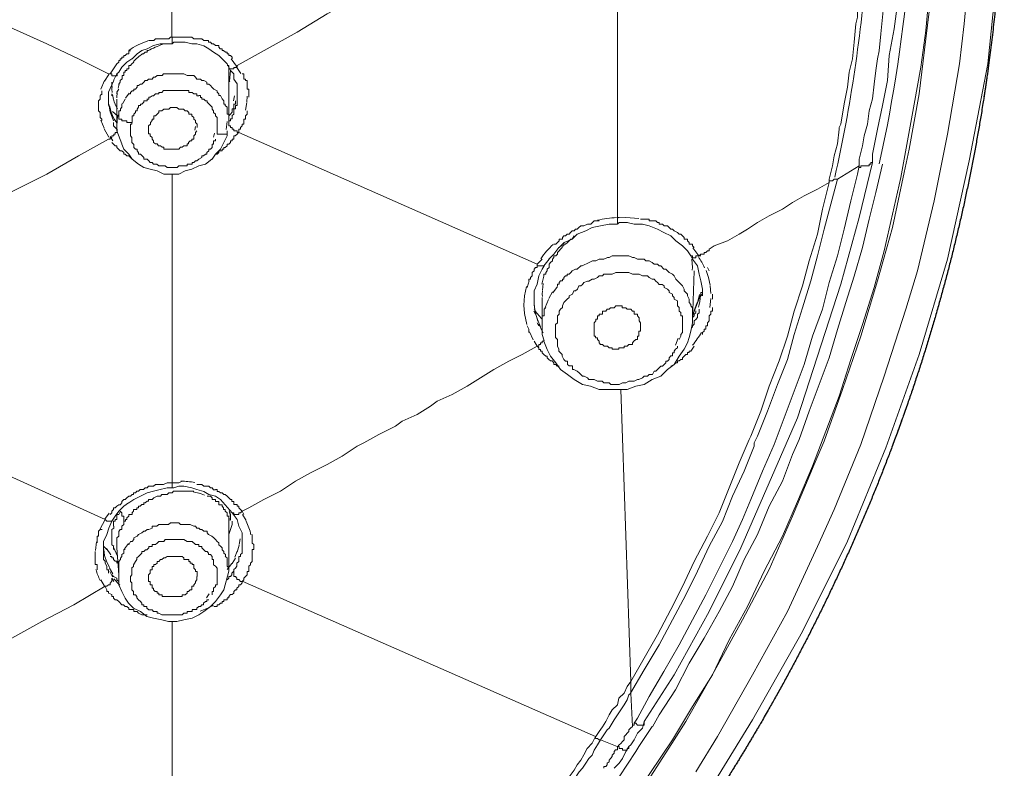
# Model space of a CAD drawing. Units: millimetres. Extents: x 178 to 288, y 723 to 971.
# Drawn here: x 263 to 288, y 888 to 907 of the extents above; entities that cross this region are included whole.
import ezdxf

# ---------------------------------------------------------------- set-up
doc = ezdxf.new("R2010")
doc.units = ezdxf.units.MM
doc.header["$MEASUREMENT"] = 0
doc.layers.add('Lines', color=7, linetype='Continuous', true_color=0x000000)
doc.layers.add('Make2D$可见线$普通线', color=7, linetype='Continuous', true_color=0x000000)

msp = doc.modelspace()

# ---------------------------------------------------------------- linework, layer by layer
at = {"layer": 'Lines', "color": 18, "lineweight": 9, "true_color": 0x000000}
for p, q in [((278.161, 909.328), (278.161, 902.257)), ((266.856, 906.829), (266.898, 906.829)), ((266.856, 906.829), (266.856, 906.659)), ((266.856, 906.659), (266.898, 906.703)), ((266.898, 906.702), (267.027, 906.702)), ((266.137, 906.406), (266.092, 906.406)), ((266.178, 906.447), (266.136, 906.405)), ((266.222, 906.447), (266.177, 906.447)), ((266.263, 906.489), (266.221, 906.489)), ((266.222, 906.489), (266.222, 906.446)), ((268.497, 906.096), (268.356, 906.279)), ((265.453, 906.155), (265.285, 905.903)), ((265.503, 905.94), (265.585, 906.067)), ((268.296, 906.109), (268.252, 906.109)), ((268.296, 906.066), (268.296, 906.11)), ((268.296, 906.024), (268.296, 906.067)), ((268.606, 905.913), (268.485, 906.087)), ((265.25, 905.885), (265.145, 905.713)), ((265.374, 905.728), (265.459, 905.898)), ((265.459, 905.898), (265.504, 905.94)), ((268.296, 906.024), (268.296, 905.855)), ((268.296, 905.813), (268.296, 905.855)), ((268.296, 905.813), (268.296, 904.668)), ((265.141, 905.732), (265.05, 905.509)), ((265.248, 905.432), (265.375, 905.728)), ((265.331, 905.687), (265.331, 905.642)), ((265.331, 905.643), (265.331, 905.598)), ((265.331, 905.602), (265.331, 905.555)), ((265.512, 905.641), (265.485, 905.541)), ((265.544, 905.687), (265.502, 905.642)), ((265.503, 905.643), (265.503, 905.598)), ((265.544, 905.728), (265.544, 905.688)), ((268.296, 905.643), (268.296, 905.728)), ((268.327, 905.713), (268.318, 905.697)), ((265.034, 905.347), (265.079, 905.391)), ((265.078, 905.39), (265.078, 905.473)), ((265.248, 905.135), (265.248, 905.432)), ((265.331, 905.39), (265.331, 905.346)), ((265.342, 905.375), (265.368, 905.25)), ((265.459, 905.432), (265.504, 905.514)), ((265.459, 905.39), (265.459, 905.431)), ((265.771, 905.41), (265.673, 905.283)), ((268.414, 905.218), (268.443, 905.343)), ((268.506, 905.514), (268.506, 905.389)), ((268.506, 905.347), (268.506, 905.431)), ((268.506, 905.39), (268.506, 905.346)), ((265.248, 905.218), (265.248, 905.178)), ((265.248, 905.177), (265.248, 905.134)), ((265.248, 905.094), (265.248, 905.139)), ((265.248, 905.135), (265.248, 905.095)), ((265.252, 905.129), (265.286, 904.926)), ((265.265, 905.09), (265.299, 904.967)), ((265.459, 905.262), (265.459, 904.583)), ((265.668, 905.262), (265.595, 905.137)), ((268.423, 905.094), (268.423, 905.139)), ((268.423, 905.135), (268.465, 905.135)), ((268.423, 905.05), (268.423, 905.095)), ((268.423, 905.009), (268.423, 905.051)), ((268.464, 905.177), (268.464, 905.217)), ((268.464, 905.135), (268.464, 905.178)), ((268.722, 904.978), (268.755, 905.175)), ((265.285, 904.933), (265.367, 904.705)), ((265.331, 904.88), (265.288, 904.965)), ((265.298, 904.968), (265.343, 904.84)), ((265.348, 904.948), (265.477, 904.827)), ((268.296, 904.839), (268.339, 904.879)), ((268.338, 904.88), (268.38, 904.925)), ((268.379, 904.965), (268.379, 905.01)), ((268.379, 905.009), (268.424, 905.009)), ((268.379, 904.922), (268.379, 904.966)), ((268.423, 904.88), (268.423, 904.965)), ((265.049, 904.728), (265.13, 904.518)), ((265.374, 904.584), (265.374, 904.669)), ((265.459, 904.499), (265.374, 904.584)), ((265.459, 904.584), (265.459, 904.457)), ((265.756, 904.669), (265.841, 904.669)), ((267.438, 904.471), (267.449, 904.562)), ((268.229, 904.486), (268.254, 904.689)), ((268.593, 904.543), (268.635, 904.583)), ((268.593, 904.499), (268.593, 904.546)), ((265.13, 904.506), (265.253, 904.291)), ((265.285, 904.307), (265.356, 904.202)), ((265.459, 904.458), (265.459, 904.5)), ((265.459, 904.458), (265.586, 904.121)), ((267.909, 904.296), (267.935, 904.397)), ((268.042, 904.373), (267.999, 904.373)), ((268, 904.373), (268, 904.457)), ((268.506, 904.373), (268.55, 904.417)), ((268.549, 904.458), (268.549, 904.5)), ((268.549, 904.499), (268.594, 904.499)), ((268.549, 904.416), (268.549, 904.459)), ((268.549, 904.416), (276.127, 901.071)), ((265.586, 904.12), (265.63, 903.99)), ((284.3, 903.738), (284.385, 904.075)), ((284.64, 903.653), (284.64, 903.865)), ((267.704, 903.61), (267.871, 903.739)), ((283.751, 903.231), (284.3, 903.568)), ((284.3, 903.738), (284.3, 903.569)), ((284.3, 902.257), (284.639, 903.654)), ((266.856, 895.523), (266.856, 903.358)), ((278.203, 902.257), (278.16, 902.257)), ((278.161, 902.213), (278.161, 902.258)), ((278.161, 902.087), (278.161, 902.214)), ((278.161, 902.087), (278.204, 902.129)), ((278.203, 902.128), (278.415, 902.128)), ((277.061, 901.79), (277.016, 901.706)), ((276.806, 901.535), (276.764, 901.535)), ((276.764, 901.535), (276.764, 901.493)), ((276.847, 901.579), (276.805, 901.579)), ((276.806, 901.579), (276.806, 901.534)), ((276.891, 901.62), (276.846, 901.58)), ((276.935, 901.664), (276.89, 901.617)), ((276.976, 901.705), (276.934, 901.663)), ((277.017, 901.705), (276.975, 901.705)), ((276.764, 901.494), (276.72, 901.449)), ((280.025, 901.283), (280.069, 901.198)), ((280.225, 901.285), (280.073, 901.486)), ((280.277, 901.283), (280.235, 901.283)), ((276.128, 901.071), (276.255, 901.198)), ((276.298, 901.028), (276.426, 901.197)), ((276.298, 901.028), (276.129, 901.028)), ((276.255, 900.943), (276.299, 901.028)), ((280.11, 900.901), (280.067, 899.632)), ((280.236, 900.816), (280.278, 900.647)), ((280.474, 900.738), (280.418, 900.91)), ((280.489, 900.901), (280.446, 900.986)), ((275.873, 900.479), (275.918, 900.646)), ((276.046, 900.394), (276.128, 900.561)), ((276.298, 900.768), (276.245, 900.568)), ((276.281, 900.583), (276.259, 900.409)), ((280.277, 900.646), (280.322, 900.434)), ((280.513, 900.539), (280.472, 900.738)), ((275.854, 900.502), (275.807, 900.273)), ((276.046, 900.182), (276.046, 900.394)), ((276.514, 900.367), (276.422, 900.198)), ((276.638, 900.502), (276.524, 900.342)), ((280.277, 900.309), (280.068, 899.76)), ((280.192, 900.099), (280.246, 900.3)), ((280.277, 900.265), (280.322, 900.31)), ((280.321, 900.394), (280.321, 900.436)), ((280.321, 900.435), (280.321, 900.308)), ((280.321, 900.35), (280.321, 900.397)), ((280.321, 900.309), (280.321, 900.351)), ((280.321, 900.265), (280.321, 900.31)), ((280.532, 900.324), (280.517, 900.525)), ((280.574, 900.182), (280.574, 900.309)), ((276.046, 900.054), (276.046, 900.183)), ((276.046, 900.054), (276.046, 900.098)), ((276.046, 900.073), (276.066, 899.899)), ((276.255, 899.463), (276.255, 900.224)), ((276.409, 900.174), (276.329, 899.977)), ((280.112, 899.901), (280.187, 900.102)), ((280.508, 899.977), (280.531, 900.203)), ((275.801, 899.818), (275.862, 899.546)), ((276.087, 899.801), (276.044, 899.883)), ((276.083, 899.827), (276.141, 899.628)), ((280.11, 899.801), (280.152, 899.841)), ((280.11, 899.759), (280.11, 899.802)), ((280.151, 899.842), (280.151, 899.885)), ((280.236, 899.884), (280.236, 899.928)), ((276.17, 899.505), (276.127, 899.587)), ((276.131, 899.67), (276.211, 899.485)), ((276.17, 899.548), (276.281, 899.332)), ((280.025, 899.376), (280.069, 899.588)), ((280.068, 899.716), (280.11, 899.761)), ((280.068, 899.631), (280.068, 899.76)), ((280.068, 899.672), (280.068, 899.715)), ((280.068, 899.587), (280.068, 899.634)), ((275.917, 899.42), (275.872, 899.504)), ((275.917, 899.42), (275.917, 899.335)), ((275.928, 899.354), (276.024, 899.151)), ((276.213, 899.463), (276.256, 899.376)), ((279.772, 899.25), (279.772, 899.292)), ((279.981, 899.208), (280.026, 899.376)), ((276.046, 899.123), (276.128, 898.994)), ((279.637, 899.021), (279.708, 899.197)), ((279.728, 899.164), (279.773, 899.249)), ((280.025, 898.868), (280.109, 898.995)), ((279.6, 898.53), (279.517, 898.486)), ((265.163, 894.593), (257.244, 898.192)), ((278.499, 890.485), (278.247, 897.896)), ((267.026, 895.523), (267.111, 895.568)), ((266.856, 895.482), (266.856, 895.524)), ((266.856, 895.523), (266.898, 895.523)), ((266.856, 895.397), (266.856, 895.482)), ((266.856, 895.397), (266.898, 895.397)), ((266.898, 895.523), (267.027, 895.523)), ((266.898, 895.397), (267.027, 895.444)), ((267.111, 895.312), (267.408, 895.312)), ((267.569, 895.257), (267.392, 895.295)), ((266.222, 895.057), (266.177, 895.017)), ((266.263, 895.057), (266.221, 895.057)), ((267.684, 895.216), (267.557, 895.261)), ((268.083, 895.1), (268.38, 894.763)), ((265.416, 894.676), (265.503, 894.805)), ((265.503, 894.719), (265.545, 894.804)), ((265.586, 894.763), (265.543, 894.805)), ((265.882, 894.804), (265.84, 894.759)), ((265.926, 894.848), (265.881, 894.848)), ((265.882, 894.848), (265.882, 894.803)), ((265.967, 894.848), (265.925, 894.848)), ((266.008, 894.889), (265.966, 894.889)), ((265.967, 894.889), (265.967, 894.849)), ((266.052, 894.931), (266.007, 894.931)), ((266.008, 894.931), (266.008, 894.888)), ((266.093, 894.972), (266.051, 894.932)), ((266.137, 894.972), (266.092, 894.972)), ((266.178, 895.016), (266.136, 895.016)), ((266.137, 895.016), (266.137, 894.971)), ((268.253, 894.763), (268.208, 894.805)), ((268.329, 894.721), (268.311, 894.819)), ((268.634, 894.804), (268.549, 894.889)), ((268.678, 894.719), (268.633, 894.804)), ((265.154, 894.575), (265.029, 894.361)), ((265.259, 894.758), (265.145, 894.598)), ((265.331, 894.549), (265.415, 894.676)), ((265.629, 894.466), (265.629, 894.549)), ((268.296, 894.549), (268.296, 894.38)), ((268.379, 894.763), (268.506, 894.593)), ((268.379, 894.466), (268.379, 894.549)), ((268.737, 894.569), (268.647, 894.723)), ((265.586, 894.423), (265.63, 894.467)), ((268.296, 893.281), (268.296, 894.379)), ((268.338, 894.338), (268.296, 894.211)), ((268.338, 894.338), (268.38, 894.467)), ((264.936, 894.03), (264.91, 893.807)), ((264.952, 894), (264.952, 894.04)), ((265.119, 893.787), (265.119, 894.041)), ((265.331, 894.083), (265.331, 894.212)), ((265.331, 894.083), (265.331, 894.04)), ((265.331, 893.956), (265.331, 894.041)), ((268.562, 893.959), (268.589, 894.108)), ((268.634, 894.253), (268.634, 894.083)), ((268.634, 894.083), (268.634, 893.956)), ((268.889, 894.126), (268.889, 894.211)), ((265.119, 893.787), (265.119, 893.744)), ((265.204, 893.83), (265.12, 893.915)), ((265.124, 893.835), (265.146, 893.685)), ((265.189, 893.858), (265.307, 893.698)), ((265.331, 893.956), (265.375, 893.916)), ((265.374, 893.915), (265.374, 893.83)), ((265.379, 893.88), (265.468, 893.686)), ((265.503, 893.194), (265.458, 893.874)), ((265.751, 893.983), (265.653, 893.855)), ((268.447, 893.636), (268.509, 893.79)), ((268.512, 893.767), (268.559, 893.943)), ((265.119, 893.745), (265.119, 893.7)), ((265.119, 893.704), (265.119, 893.659)), ((265.119, 893.66), (265.119, 893.577)), ((265.119, 893.577), (265.164, 893.53)), ((265.145, 893.684), (265.199, 893.51)), ((265.163, 893.534), (265.163, 893.487)), ((268.379, 893.475), (268.464, 893.618)), ((265.163, 893.49), (265.205, 893.408)), ((265.2, 893.525), (265.267, 893.376)), ((265.204, 893.407), (265.204, 893.36)), ((265.204, 893.364), (265.204, 893.324)), ((265.204, 893.322), (265.249, 893.322)), ((265.248, 893.322), (265.248, 893.28)), ((265.248, 893.237), (265.248, 893.284)), ((265.265, 893.364), (265.35, 893.221)), ((268, 893.364), (268, 893.027)), ((268.168, 892.812), (268.297, 893.281)), ((268.257, 893.324), (268.375, 893.478)), ((265.045, 893.065), (265.139, 892.907)), ((265.274, 893.274), (265.345, 893.145)), ((265.374, 893.152), (265.33, 893.193)), ((265.331, 893.109), (265.375, 893.026)), ((265.459, 893.109), (265.374, 893.153)), ((265.383, 893.087), (265.528, 892.931)), ((265.459, 893.067), (265.459, 893.11)), ((265.459, 893.067), (265.504, 893.025)), ((267.957, 892.941), (268.001, 892.941)), ((268, 892.985), (268, 893.025)), ((268, 892.941), (268, 892.986)), ((268.083, 892.688), (268.168, 892.813)), ((277.61, 889.088), (268.635, 893.027)), ((267.73, 892.61), (267.799, 892.71)), ((267.872, 892.688), (267.872, 892.771)), ((267.957, 892.516), (268.084, 892.688)), ((266.856, 892.011), (266.856, 884.725)), ((278.499, 890.485), (278.499, 890.188)), ((278.499, 890.189), (278.544, 889.341)), ((278.584, 889.426), (278.669, 889.556)), ((278.71, 888.833), (279.047, 889.342)), ((278.796, 889.3), (278.84, 889.467)), ((277.736, 889.003), (278.16, 888.834)), ((278.373, 888.707), (278.455, 888.834)), ((278.456, 888.833), (278.5, 888.878)), ((278.628, 888.707), (278.71, 888.834)), ((279.558, 889.003), (278.71, 887.734)), ((278.752, 887.691), (279.6, 889.003)), ((278.203, 888.071), (278.627, 888.706))]:
    msp.add_line(p, q, dxfattribs=at)
for points in [[(266.898, 914.959), (266.898, 911.697), (266.855, 910.896), (266.855, 906.828)], [(276.128, 910.47), (275.365, 910.048), (274.604, 909.582), (273.843, 909.158), (273.08, 908.691), (272.319, 908.27), (271.554, 907.846), (270.793, 907.422), (270.032, 906.955), (269.271, 906.531), (268.506, 906.11)], [(265.248, 905.898), (264.485, 906.28), (263.681, 906.659), (262.833, 907.041), (262.073, 907.422), (261.267, 907.759), (260.419, 908.143), (259.658, 908.522), (258.853, 908.904), (258.049, 909.285), (257.244, 909.667)], [(280.152, 888.197), (280.703, 889.088), (281.591, 890.654), (282.479, 892.263), (283.242, 893.914), (283.664, 894.847), (284.345, 896.498), (284.936, 898.234), (285.485, 899.928), (285.782, 900.901), (286.206, 902.679), (286.545, 904.373), (286.842, 906.151), (286.967, 907.169), (287.136, 908.945)], [(262.665, 871.134), (264.992, 872.575), (267.279, 874.097), (269.439, 875.708), (271.512, 877.444), (273.505, 879.22), (275.366, 881.128), (277.102, 883.117), (278.711, 885.192), (280.237, 887.309), (281.591, 889.512), (282.861, 891.757), (284.004, 894.042), (284.979, 896.411), (285.822, 898.783), (286.545, 901.198), (287.094, 903.695), (287.561, 906.152), (287.815, 908.648)], [(284.385, 908.735), (284.385, 908.648), (284.343, 908.396), (284.3, 908.184), (284.3, 908.055), (284.258, 907.673), (284.258, 907.336), (284.215, 907.169), (284.173, 906.702), (284.133, 906.278), (284.048, 905.939), (284.003, 905.558), (283.919, 905.136), (283.836, 904.625), (283.791, 904.542), (283.791, 904.5), (283.751, 904.121), (283.664, 903.824), (283.622, 903.57), (283.539, 903.23), (283.539, 903.146)], [(285.021, 908.565), (284.977, 908.144), (284.936, 907.76), (284.892, 907.336), (284.852, 906.914), (284.807, 906.488), (284.767, 906.28), (284.724, 905.984), (284.682, 905.642), (284.64, 905.263), (284.555, 904.966), (284.51, 904.625), (284.428, 904.33), (284.385, 904.076)], [(284.64, 903.865), (284.767, 904.499), (284.892, 905.095), (285.021, 905.728), (285.062, 906.362), (285.189, 907.04), (285.274, 907.674), (285.318, 908.352)], [(279.6, 889.003), (279.896, 889.467), (280.617, 890.739), (281.336, 892.051), (282.014, 893.323), (282.608, 894.676), (283.159, 895.99), (283.411, 896.581), (283.877, 897.895), (284.344, 899.25), (284.765, 900.647), (285.147, 902.001), (285.444, 903.398), (285.571, 903.992), (285.823, 905.391), (285.993, 906.785), (286.162, 908.185)], [(286.077, 907.929), (285.993, 906.999), (285.868, 906.066), (285.698, 905.135), (285.526, 904.203), (285.359, 903.272), (285.147, 902.339), (284.937, 901.409), (284.68, 900.478), (284.386, 899.546), (284.089, 898.658), (283.792, 897.727), (283.455, 896.834), (283.114, 895.946), (282.732, 895.056), (282.351, 894.17), (281.884, 893.282), (281.463, 892.389), (280.999, 891.544), (280.575, 890.653), (280.068, 889.85), (279.557, 889.004)], [(266.263, 906.744), (266.391, 906.744), (266.433, 906.786), (266.772, 906.786), (266.815, 906.828), (266.857, 906.828)], [(267.49, 906.785), (267.408, 906.785), (267.363, 906.827), (266.897, 906.827)], [(267.913, 906.659), (267.871, 906.659), (267.831, 906.703), (267.786, 906.703), (267.786, 906.743), (267.661, 906.743), (267.616, 906.786), (267.491, 906.786)], [(265.841, 906.279), (265.968, 906.407), (266.093, 906.489), (266.222, 906.532), (266.389, 906.616)], [(266.39, 906.617), (266.559, 906.66), (266.856, 906.66)], [(267.026, 906.702), (267.193, 906.702), (267.363, 906.658), (267.49, 906.658)], [(267.49, 906.659), (267.66, 906.614), (267.787, 906.531), (267.912, 906.447), (268.041, 906.362)], [(268.379, 906.279), (268.379, 906.322), (268.337, 906.362), (268.297, 906.362), (268.297, 906.407), (268.252, 906.407), (268.252, 906.447), (268.21, 906.447), (268.167, 906.489), (268.127, 906.489), (268.127, 906.532), (268.082, 906.532), (268.042, 906.576), (268.042, 906.616), (267.957, 906.616), (267.913, 906.659)], [(265.459, 906.151), (265.504, 906.195), (265.504, 906.236), (265.544, 906.236), (265.544, 906.28), (265.586, 906.28), (265.586, 906.32), (265.629, 906.32), (265.629, 906.363), (265.671, 906.363), (265.711, 906.405), (265.756, 906.405), (265.756, 906.488), (265.798, 906.488)], [(265.586, 906.066), (265.713, 906.195), (265.84, 906.28)], [(268.042, 906.362), (268.254, 906.15), (268.296, 906.065)], [(265.671, 905.94), (265.671, 905.984), (265.713, 905.984), (265.713, 906.024), (265.756, 906.024), (265.756, 906.109), (265.8, 906.109), (265.84, 906.152), (265.883, 906.194)], [(268.506, 906.109), (268.506, 906.065), (268.423, 906.065), (268.423, 906.025), (268.296, 906.025), (268.296, 906.065)], [(268.296, 906.066), (268.339, 905.983), (268.424, 905.898)], [(265.248, 905.898), (265.33, 905.898), (265.33, 905.851), (265.46, 905.851), (265.46, 905.898)], [(265.544, 905.728), (265.587, 905.77), (265.587, 905.855), (265.629, 905.855), (265.629, 905.94), (265.671, 905.94)], [(266.008, 905.602), (266.053, 905.642), (266.093, 905.642), (266.138, 905.686), (266.178, 905.729), (266.223, 905.729), (266.263, 905.769), (266.348, 905.769), (266.39, 905.814), (266.432, 905.814), (266.475, 905.854), (266.602, 905.854), (266.644, 905.898), (267.153, 905.898), (267.238, 905.854), (267.407, 905.854), (267.45, 905.814), (267.49, 905.769), (267.575, 905.769), (267.617, 905.729), (267.66, 905.729), (267.744, 905.686), (267.744, 905.642), (267.787, 905.642), (267.829, 905.602), (267.872, 905.555), (267.914, 905.515), (268.001, 905.472), (268.001, 905.432), (268.041, 905.39), (268.041, 905.347), (268.084, 905.347), (268.126, 905.263), (268.168, 905.218), (268.168, 905.135), (268.209, 905.135)], [(268.312, 905.715), (268.339, 905.983), (268.339, 905.994)], [(268.423, 905.898), (268.423, 905.769), (268.506, 905.644), (268.506, 905.514)], [(268.761, 905.602), (268.761, 905.729), (268.718, 905.729), (268.718, 905.769), (268.678, 905.769), (268.678, 905.898), (268.633, 905.898)], [(265.335, 905.578), (265.331, 905.515), (265.335, 905.43)], [(265.756, 905.39), (265.8, 905.39), (265.8, 905.431), (265.841, 905.473), (265.883, 905.473), (265.883, 905.515), (265.925, 905.515), (265.968, 905.558), (265.968, 905.602), (266.008, 905.602)], [(268.804, 905.305), (268.804, 905.515), (268.76, 905.515), (268.76, 905.602)], [(265.078, 904.713), (265.078, 904.753), (265.033, 904.795), (265.033, 904.922), (264.993, 904.965), (264.993, 905.219), (265.033, 905.262), (265.033, 905.346)], [(265.464, 905.416), (265.459, 905.305), (265.459, 905.289)], [(266.222, 905.262), (266.264, 905.262), (266.264, 905.306), (266.304, 905.306), (266.349, 905.346), (266.389, 905.346), (266.434, 905.391), (266.519, 905.391), (266.519, 905.431), (266.601, 905.431), (266.644, 905.474), (267.28, 905.474), (267.28, 905.431), (267.364, 905.431), (267.407, 905.391), (267.489, 905.391), (267.489, 905.346), (267.534, 905.346)], [(267.534, 905.347), (267.576, 905.347), (267.576, 905.302), (267.616, 905.302), (267.616, 905.262), (267.661, 905.262), (267.703, 905.217), (267.746, 905.217)], [(268.423, 904.965), (268.423, 905.01), (268.465, 905.01), (268.465, 905.095), (268.506, 905.095), (268.506, 905.347)], [(268.754, 905.188), (268.761, 905.326), (268.761, 905.337)], [(265.503, 904.839), (265.503, 904.966), (265.545, 904.966), (265.545, 905.009), (265.585, 905.051), (265.585, 905.136)], [(265.841, 904.669), (265.841, 904.839), (265.883, 904.839), (265.883, 904.881), (265.925, 904.921), (265.925, 904.966), (265.968, 904.966), (265.968, 905.008), (266.008, 905.051), (266.008, 905.093), (266.053, 905.093), (266.053, 905.135), (266.093, 905.135), (266.137, 905.178), (266.137, 905.218), (266.222, 905.218), (266.222, 905.263)], [(266.263, 904.584), (266.306, 904.626), (266.306, 904.669), (266.348, 904.713), (266.348, 904.754), (266.391, 904.754), (266.391, 904.838), (266.433, 904.838), (266.475, 904.881), (266.518, 904.921), (266.518, 904.966), (266.6, 904.966), (266.645, 905.008), (266.772, 905.008), (266.815, 905.05), (266.982, 905.05), (267.027, 905.008), (267.151, 905.008), (267.194, 904.966), (267.239, 904.966), (267.279, 904.921), (267.279, 904.881), (267.363, 904.881), (267.363, 904.838), (267.408, 904.796), (267.408, 904.754), (267.448, 904.713), (267.448, 904.669), (267.491, 904.626), (267.491, 904.539)], [(267.745, 905.218), (267.745, 905.178), (267.788, 905.136), (267.83, 905.093), (267.872, 905.051), (267.872, 905.008), (267.913, 904.966), (267.913, 904.921), (267.957, 904.881), (267.957, 904.839), (268, 904.796), (268, 904.457)], [(268.209, 905.135), (268.209, 905.095), (268.254, 905.051), (268.254, 904.881), (268.296, 904.881), (268.296, 904.669)], [(265.503, 904.839), (265.503, 904.754), (265.585, 904.754), (265.585, 904.712), (265.713, 904.712), (265.713, 904.669), (265.755, 904.669)], [(268.296, 904.625), (268.296, 904.712), (268.339, 904.712), (268.339, 904.755), (268.379, 904.755), (268.379, 904.84), (268.424, 904.88)], [(268.634, 904.584), (268.634, 904.626), (268.679, 904.626), (268.679, 904.754), (268.719, 904.754), (268.719, 904.838), (268.761, 904.881), (268.761, 904.966)], [(265.882, 904.12), (265.84, 904.162), (265.84, 904.287), (265.799, 904.33), (265.799, 904.626), (265.84, 904.626), (265.84, 904.669)], [(266.305, 904.329), (266.305, 904.376), (266.262, 904.376), (266.262, 904.584)], [(268.296, 904.625), (268.296, 904.583), (268.339, 904.583), (268.339, 904.543), (268.379, 904.543), (268.379, 904.498), (268.424, 904.498), (268.424, 904.458), (268.506, 904.458)], [(265.248, 904.246), (265.29, 904.246), (265.29, 904.289), (265.33, 904.289), (265.33, 904.329), (265.375, 904.329), (265.375, 904.374), (265.415, 904.374), (265.415, 904.416), (265.46, 904.416), (265.46, 904.498)], [(267.49, 904.458), (267.448, 904.415), (267.448, 904.373), (267.408, 904.328), (267.408, 904.246), (267.363, 904.246), (267.363, 904.203), (267.321, 904.203), (267.278, 904.161), (267.278, 904.121), (267.238, 904.121), (267.238, 904.076), (267.153, 904.076), (267.111, 904.036), (267.068, 904.036), (267.026, 903.991), (266.645, 903.991), (266.645, 904.036), (266.602, 904.036), (266.56, 904.076), (266.517, 904.076), (266.475, 904.121), (266.433, 904.121), (266.39, 904.161), (266.39, 904.203), (266.348, 904.246), (266.348, 904.288), (266.305, 904.328)], [(268.253, 904.458), (268.253, 904.373), (268.041, 904.373)], [(268.083, 903.991), (268.168, 904.161), (268.252, 904.328), (268.252, 904.458)], [(268.506, 904.373), (268.463, 904.326), (268.423, 904.326), (268.423, 904.245), (268.379, 904.245), (268.379, 904.203), (268.338, 904.203), (268.338, 904.161)], [(268.506, 904.458), (268.506, 904.415), (268.55, 904.415)], [(257.244, 899.842), (258.007, 900.309), (258.853, 900.73), (259.658, 901.154), (260.419, 901.621), (261.267, 902.042), (262.073, 902.509), (262.834, 902.935), (263.682, 903.357), (264.485, 903.823), (265.248, 904.247)], [(265.841, 903.738), (265.756, 903.823), (265.711, 903.823), (265.671, 903.866), (265.629, 903.866), (265.629, 903.906), (265.586, 903.95), (265.544, 903.95), (265.459, 904.035), (265.459, 904.075), (265.417, 904.075), (265.374, 904.12), (265.33, 904.162)], [(267.617, 903.78), (267.534, 903.738), (267.489, 903.695), (267.449, 903.695), (267.407, 903.653), (267.364, 903.653), (267.364, 903.61), (267.237, 903.61), (267.237, 903.568), (267.025, 903.568), (266.983, 903.528), (266.731, 903.528), (266.686, 903.568), (266.519, 903.568), (266.474, 903.61), (266.389, 903.61), (266.349, 903.653), (266.304, 903.653), (266.264, 903.695), (266.222, 903.738), (266.137, 903.738), (266.137, 903.78), (266.052, 903.865), (266.008, 903.865), (266.008, 903.907), (265.968, 903.95), (265.968, 903.992), (265.925, 903.992), (265.883, 904.034), (265.883, 904.119)], [(267.957, 904.246), (267.957, 904.202), (267.912, 904.202), (267.912, 904.119), (267.872, 904.119), (267.872, 904.034), (267.829, 903.992), (267.787, 903.992), (267.787, 903.95)], [(268.338, 904.161), (268.296, 904.119), (268.253, 904.119), (268.253, 904.077), (268.209, 904.034), (268.168, 904.034), (268.168, 903.992), (268.126, 903.992), (268.126, 903.949), (268.041, 903.949), (268.041, 903.907), (268.001, 903.865), (267.956, 903.865)], [(265.629, 903.991), (265.756, 903.864), (265.841, 903.739), (266.009, 903.61), (266.138, 903.527), (266.305, 903.48), (266.475, 903.442), (266.645, 903.358), (267.026, 903.358), (267.193, 903.442), (267.363, 903.48), (267.535, 903.57), (267.704, 903.61)], [(267.787, 903.95), (267.744, 903.905), (267.744, 903.865), (267.704, 903.865), (267.659, 903.823), (267.617, 903.823), (267.617, 903.78)], [(267.872, 903.738), (267.956, 903.866), (268.084, 903.991)], [(284.3, 903.569), (284.258, 903.357), (284.088, 902.681), (283.918, 901.96), (283.751, 901.281), (283.539, 900.605), (283.367, 899.927), (283.115, 899.249), (282.903, 898.53), (282.649, 897.852), (282.394, 897.176), (282.14, 896.497), (281.843, 895.819), (281.549, 895.1), (281.337, 894.594), (281.082, 894.04), (280.743, 893.364), (280.406, 892.688), (280.069, 892.052), (279.728, 891.419), (279.344, 890.74), (278.965, 890.104), (278.67, 889.555)], [(284.893, 903.61), (284.725, 902.891), (284.556, 902.213), (284.384, 901.495), (284.174, 900.772), (283.96, 900.098), (283.75, 899.419), (283.54, 898.699), (283.284, 898.022), (283.029, 897.344), (282.775, 896.623), (282.608, 896.242), (282.351, 895.568), (282.014, 894.93), (281.717, 894.211), (281.38, 893.577), (281.081, 892.899), (280.744, 892.263), (280.365, 891.585), (279.981, 890.949), (279.64, 890.273), (279.22, 889.637), (279.049, 889.338)], [(284.3, 903.569), (284.3, 903.526), (284.345, 903.526), (284.345, 903.569), (284.554, 903.569), (284.554, 903.609), (284.597, 903.609), (284.597, 903.653), (284.639, 903.653)], [(283.751, 903.231), (283.581, 902.595), (283.412, 901.961), (283.242, 901.283), (283.07, 900.647), (282.863, 899.968), (282.649, 899.29), (282.479, 898.656), (282.225, 898.023), (281.972, 897.344), (281.718, 896.708), (281.633, 896.539), (281.633, 896.456), (281.379, 895.82), (281.082, 895.187), (280.828, 894.548), (280.488, 893.915), (280.192, 893.281), (279.895, 892.687), (279.558, 892.051), (279.221, 891.418), (278.839, 890.782), (278.498, 890.188)], [(283.54, 903.146), (283.368, 902.467), (283.243, 901.831), (283.029, 901.153), (282.861, 900.519), (282.649, 899.883), (282.477, 899.25), (282.27, 898.616), (282.013, 897.98), (281.803, 897.344), (281.547, 896.708), (281.507, 896.623), (281.252, 896.03), (280.744, 894.762), (280.447, 894.171), (280.11, 893.533), (279.813, 892.899), (279.516, 892.308), (279.177, 891.67), (278.84, 891.078), (278.499, 890.485)], [(280.489, 901.45), (280.618, 901.535), (280.955, 901.665), (281.252, 901.832), (281.464, 901.961), (281.718, 902.129), (282.015, 902.298), (282.352, 902.468), (282.606, 902.637), (282.903, 902.807), (283.242, 902.977), (283.539, 903.146)], [(283.54, 903.146), (283.54, 903.188), (283.622, 903.188), (283.664, 903.231), (283.751, 903.231)], [(276.551, 901.579), (276.596, 901.579), (276.638, 901.619), (276.68, 901.664), (276.68, 901.706), (276.765, 901.706), (276.765, 901.746), (276.805, 901.791), (276.848, 901.791), (276.89, 901.831), (276.935, 901.831), (276.975, 901.876), (277.017, 901.918), (277.062, 901.918), (277.102, 901.961), (277.144, 901.961), (277.187, 902.001), (277.232, 902.043), (277.314, 902.043), (277.399, 902.086), (277.484, 902.086), (277.526, 902.128), (277.568, 902.173), (277.696, 902.173)], [(276.68, 901.494), (276.807, 901.621), (277.017, 901.706), (277.144, 901.831), (277.358, 901.918), (277.525, 902.005), (277.737, 902.043)], [(277.736, 902.043), (277.951, 902.086), (278.16, 902.086)], [(278.71, 902.233), (278.374, 902.257), (278.186, 902.248)], [(278.414, 902.128), (278.584, 902.086), (278.796, 902.086)], [(279.685, 901.875), (279.6, 901.922), (279.557, 901.96), (279.517, 901.96), (279.473, 902.003), (279.432, 902.043), (279.345, 902.043), (279.303, 902.087), (279.22, 902.087), (279.22, 902.128), (279.176, 902.128), (279.136, 902.172), (278.966, 902.172), (278.966, 902.212), (278.752, 902.212)], [(278.796, 902.087), (278.965, 902.044), (279.177, 901.96), (279.344, 901.875), (279.516, 901.79), (279.641, 901.665)], [(278.839, 889.467), (279.6, 890.652), (280.488, 892.263), (281.296, 893.874), (282.014, 895.523), (282.733, 897.175), (283.835, 900.562), (284.299, 902.256)], [(280.11, 901.494), (280.067, 901.536), (280.067, 901.579), (279.98, 901.579), (279.98, 901.621), (279.94, 901.664), (279.94, 901.706), (279.855, 901.706), (279.855, 901.746), (279.813, 901.791), (279.773, 901.831), (279.728, 901.831), (279.686, 901.876)], [(279.641, 901.664), (279.813, 901.534), (279.94, 901.41), (280.025, 901.282)], [(276.425, 901.198), (276.552, 901.325), (276.679, 901.495)], [(276.466, 901.113), (276.511, 901.153), (276.511, 901.198), (276.551, 901.24), (276.551, 901.282), (276.596, 901.282), (276.638, 901.325), (276.638, 901.367), (276.68, 901.41), (276.721, 901.45)], [(276.935, 900.816), (276.977, 900.857), (277.017, 900.901), (277.102, 900.944), (277.144, 900.944), (277.231, 901.028), (277.271, 901.028), (277.441, 901.113), (277.526, 901.153), (277.611, 901.153), (277.695, 901.198), (277.82, 901.198), (277.907, 901.238), (277.95, 901.238), (278.032, 901.283), (278.456, 901.283), (278.543, 901.238), (278.584, 901.238), (278.668, 901.198), (278.84, 901.198), (278.88, 901.153), (278.965, 901.153), (279.048, 901.113), (279.092, 901.071), (279.177, 901.071), (279.219, 901.028), (279.262, 901.028), (279.344, 900.944), (279.389, 900.944), (279.431, 900.901), (279.474, 900.857), (279.559, 900.816), (279.599, 900.774), (279.641, 900.689), (279.684, 900.647), (279.728, 900.604), (279.813, 900.52), (279.855, 900.435), (279.855, 900.392), (279.896, 900.35), (279.94, 900.308), (279.94, 900.265), (279.98, 900.183)], [(280.025, 901.283), (280.069, 901.283), (280.069, 901.236), (280.152, 901.236), (280.152, 901.283), (280.237, 901.283)], [(280.236, 901.283), (280.278, 901.325), (280.365, 901.325), (280.365, 901.367), (280.405, 901.367), (280.448, 901.41), (280.488, 901.41), (280.488, 901.45)], [(275.917, 900.646), (275.917, 900.691), (275.959, 900.691), (275.959, 900.731), (276.002, 900.776), (276.002, 900.858), (276.046, 900.901), (276.046, 900.943), (276.087, 900.986), (276.129, 900.986), (276.129, 901.07)], [(276.298, 900.775), (276.298, 900.817), (276.343, 900.817), (276.343, 900.857), (276.383, 900.902), (276.383, 900.942), (276.426, 900.987), (276.426, 901.072), (276.466, 901.112)], [(280.064, 900.921), (280.068, 900.986), (280.05, 901.2)], [(280.068, 901.198), (280.193, 901.028), (280.235, 900.816)], [(276.128, 900.561), (276.171, 900.776), (276.255, 900.943)], [(276.638, 899.759), (276.681, 899.802), (276.681, 899.884), (276.721, 899.927), (276.765, 899.969), (276.765, 900.012), (276.806, 900.096), (276.848, 900.139), (276.89, 900.183), (276.935, 900.224), (276.935, 900.266), (277.018, 900.308), (277.06, 900.393), (277.102, 900.393), (277.145, 900.436), (277.187, 900.52), (277.232, 900.52), (277.272, 900.56), (277.314, 900.605), (277.399, 900.645), (277.439, 900.645), (277.524, 900.69), (277.569, 900.69), (277.653, 900.732), (277.696, 900.775), (277.781, 900.775), (277.821, 900.817), (278.033, 900.817), (278.118, 900.857), (278.455, 900.857), (278.544, 900.817), (278.711, 900.817), (278.796, 900.775), (278.923, 900.775), (278.966, 900.732), (279.048, 900.69), (279.093, 900.69), (279.135, 900.645), (279.178, 900.605), (279.22, 900.56), (279.302, 900.56), (279.345, 900.52), (279.345, 900.478), (279.432, 900.436), (279.474, 900.393), (279.474, 900.351), (279.559, 900.308), (279.559, 900.266), (279.599, 900.224), (279.599, 900.183), (279.684, 900.139), (279.684, 900.012), (279.729, 899.969)], [(276.638, 900.52), (276.638, 900.562), (276.681, 900.562), (276.681, 900.605), (276.721, 900.647), (276.765, 900.647), (276.765, 900.689), (276.806, 900.689), (276.806, 900.732), (276.848, 900.774), (276.89, 900.774), (276.89, 900.817), (276.935, 900.817)], [(276.259, 900.396), (276.255, 900.309), (276.259, 900.249)], [(280.277, 900.309), (280.277, 900.351), (280.322, 900.351), (280.322, 900.436)], [(275.806, 900.269), (275.79, 900.035), (275.801, 899.819)], [(279.981, 900.182), (279.981, 900.097), (280.026, 900.053), (280.026, 900.013), (280.068, 899.968), (280.068, 899.631)], [(276.255, 899.463), (276.255, 899.76), (276.299, 899.76), (276.299, 899.927), (276.342, 899.97)], [(277.569, 899.546), (277.569, 899.588), (277.611, 899.631), (277.611, 899.673), (277.653, 899.673), (277.653, 899.76), (277.696, 899.76), (277.696, 899.8), (277.781, 899.8), (277.781, 899.883), (277.865, 899.883), (277.906, 899.927), (277.95, 899.927), (277.99, 899.968), (278.077, 899.968), (278.118, 900.012), (278.287, 900.012), (278.287, 899.968), (278.372, 899.968), (278.414, 899.927), (278.499, 899.927), (278.544, 899.883), (278.584, 899.883), (278.584, 899.8), (278.669, 899.8), (278.669, 899.76), (278.711, 899.715), (278.711, 899.631), (278.751, 899.588), (278.751, 899.501)], [(279.728, 899.969), (279.728, 899.884), (279.773, 899.842), (279.773, 899.759), (279.813, 899.759), (279.813, 899.335), (279.773, 899.29)], [(280.236, 899.884), (280.236, 899.841), (280.191, 899.801), (280.191, 899.716), (280.151, 899.672), (280.109, 899.632), (280.109, 899.547), (280.069, 899.504), (280.069, 899.462)], [(280.574, 899.969), (280.574, 899.884), (280.531, 899.884), (280.531, 899.801), (280.489, 899.759), (280.489, 899.632), (280.447, 899.587), (280.447, 899.505), (280.406, 899.505), (280.406, 899.42), (280.364, 899.42), (280.364, 899.375), (280.322, 899.335), (280.322, 899.29)], [(279.22, 898.446), (279.176, 898.401), (279.136, 898.361), (279.091, 898.361), (279.049, 898.276), (278.966, 898.276), (278.924, 898.234), (278.839, 898.234), (278.796, 898.193), (278.709, 898.149), (278.669, 898.149), (278.584, 898.106), (278.455, 898.106), (278.372, 898.064), (278.288, 898.064), (278.203, 898.022), (277.991, 898.022), (277.951, 898.064), (277.821, 898.064), (277.779, 898.106), (277.654, 898.106), (277.569, 898.149), (277.44, 898.149), (277.4, 898.193), (277.315, 898.234), (277.272, 898.234), (277.23, 898.276), (277.188, 898.318), (277.143, 898.361), (277.06, 898.401), (277.018, 898.401), (277.018, 898.49), (276.935, 898.49), (276.891, 898.53), (276.891, 898.615), (276.848, 898.615), (276.806, 898.658), (276.764, 898.742), (276.764, 898.782), (276.721, 898.827), (276.679, 898.867), (276.679, 898.912), (276.639, 898.994), (276.639, 899.164), (276.594, 899.209), (276.594, 899.546), (276.639, 899.588), (276.639, 899.76)], [(277.61, 899.208), (277.61, 899.248), (277.568, 899.248), (277.568, 899.545)], [(276.255, 899.463), (276.255, 899.291), (276.299, 899.124)], [(278.71, 899.335), (278.71, 899.25), (278.668, 899.25), (278.668, 899.165), (278.628, 899.165), (278.583, 899.123), (278.543, 899.08), (278.543, 899.038), (278.456, 899.038), (278.414, 898.995), (278.331, 898.995), (278.331, 898.953), (278.202, 898.953), (278.202, 898.913), (278.032, 898.913), (278.032, 898.953), (277.95, 898.953), (277.907, 898.995), (277.822, 898.995), (277.78, 899.038), (277.735, 899.038), (277.695, 899.08), (277.695, 899.123), (277.653, 899.165), (277.653, 899.207), (277.61, 899.207)], [(278.752, 899.505), (278.752, 899.375), (278.71, 899.375), (278.71, 899.335)], [(276.17, 899.038), (276.17, 898.991), (276.127, 898.991)], [(276.255, 899.123), (276.255, 899.079), (276.212, 899.079), (276.212, 899.038), (276.17, 899.038)], [(276.298, 899.164), (276.298, 899.122), (276.254, 899.122)], [(276.298, 899.123), (276.383, 898.911), (276.466, 898.742), (276.595, 898.572), (276.72, 898.402), (276.892, 898.275), (277.061, 898.148), (277.273, 898.023), (277.483, 897.978), (277.695, 897.896), (278.414, 897.896), (278.628, 897.978), (278.84, 898.023), (279.047, 898.148), (279.262, 898.235), (279.431, 898.402)], [(279.855, 898.912), (279.939, 899.079), (279.982, 899.208)], [(272.528, 896.964), (272.698, 897.091), (273.079, 897.26), (273.419, 897.472), (273.59, 897.6), (273.97, 897.767), (274.349, 897.979), (274.688, 898.193), (275.028, 898.403), (275.409, 898.615), (275.748, 898.782), (276.128, 898.994)], [(276.68, 898.489), (276.637, 898.489), (276.595, 898.529), (276.55, 898.529), (276.55, 898.572), (276.51, 898.616), (276.465, 898.616), (276.425, 898.656), (276.383, 898.699), (276.383, 898.741), (276.343, 898.741), (276.298, 898.784), (276.256, 898.826), (276.256, 898.868), (276.213, 898.868), (276.213, 898.911), (276.169, 898.911), (276.169, 898.953), (276.129, 898.996)], [(279.685, 898.995), (279.685, 898.952), (279.64, 898.912), (279.6, 898.867), (279.6, 898.827), (279.557, 898.827), (279.557, 898.743), (279.517, 898.743), (279.473, 898.698), (279.473, 898.658), (279.432, 898.615), (279.388, 898.615), (279.388, 898.571), (279.345, 898.531), (279.303, 898.488), (279.263, 898.488), (279.22, 898.446)], [(279.432, 898.402), (279.599, 898.531), (279.729, 898.741), (279.854, 898.913)], [(280.025, 898.868), (279.98, 898.868), (279.98, 898.828), (279.94, 898.828), (279.94, 898.783), (279.895, 898.783), (279.855, 898.741), (279.813, 898.699), (279.813, 898.656), (279.772, 898.656), (279.728, 898.616), (279.685, 898.616), (279.685, 898.571), (279.641, 898.571), (279.601, 898.531)], [(268.634, 894.804), (268.804, 894.889), (269.185, 895.101), (269.609, 895.313), (269.989, 895.567), (270.368, 895.777), (270.794, 895.989), (271.176, 896.201), (271.555, 896.455), (271.727, 896.538), (272.106, 896.752), (272.528, 896.964)], [(265.712, 895.144), (265.757, 895.187), (265.799, 895.187), (265.841, 895.227), (265.882, 895.227), (265.882, 895.269), (265.926, 895.269), (265.966, 895.311), (266.009, 895.311), (266.051, 895.354), (266.136, 895.354), (266.178, 895.396), (266.223, 895.396), (266.263, 895.441), (266.306, 895.441)], [(265.756, 895.016), (265.883, 895.1), (266.053, 895.185), (266.222, 895.268), (266.389, 895.312)], [(266.263, 895.057), (266.263, 895.102), (266.348, 895.102), (266.391, 895.144), (266.475, 895.186), (266.56, 895.186), (266.6, 895.226), (266.73, 895.226), (266.772, 895.269), (266.857, 895.269), (266.897, 895.311), (267.111, 895.311)], [(266.305, 895.44), (266.389, 895.44), (266.434, 895.481), (266.644, 895.481), (266.729, 895.523), (266.856, 895.523)], [(266.39, 895.312), (266.519, 895.352), (266.729, 895.397), (266.856, 895.397)], [(267.026, 895.44), (267.153, 895.44), (267.363, 895.396), (267.49, 895.353)], [(267.49, 895.482), (267.617, 895.482), (267.66, 895.442), (267.787, 895.442), (267.829, 895.397), (267.872, 895.397), (267.912, 895.352), (267.957, 895.352)], [(267.49, 895.353), (267.66, 895.309), (267.787, 895.226), (267.957, 895.186), (268.084, 895.101)], [(267.957, 895.353), (268.001, 895.353), (268.001, 895.309), (268.041, 895.309), (268.084, 895.268), (268.126, 895.268), (268.169, 895.226), (268.209, 895.226), (268.253, 895.186), (268.296, 895.143), (268.338, 895.101), (268.378, 895.101), (268.378, 895.056), (268.423, 895.056), (268.423, 894.972), (268.506, 894.972), (268.506, 894.931), (268.55, 894.931), (268.55, 894.889)], [(265.289, 894.719), (265.332, 894.764), (265.332, 894.804), (265.374, 894.848), (265.374, 894.889), (265.417, 894.889), (265.459, 894.931), (265.504, 894.971), (265.544, 894.971), (265.586, 895.016), (265.586, 895.056), (265.629, 895.101), (265.671, 895.101), (265.711, 895.143)], [(267.745, 895.185), (267.83, 895.185), (267.872, 895.143), (267.872, 895.101), (267.957, 895.101), (267.957, 895.056), (268.042, 895.056), (268.042, 894.971), (268.127, 894.971), (268.127, 894.931), (268.167, 894.889), (268.167, 894.848), (268.209, 894.848), (268.209, 894.804)], [(265.503, 894.804), (265.63, 894.931), (265.755, 895.016)], [(268.379, 894.763), (268.424, 894.763), (268.424, 894.718), (268.549, 894.718), (268.549, 894.763), (268.593, 894.763), (268.634, 894.805)], [(265.119, 894.041), (265.204, 894.211), (265.249, 894.378), (265.331, 894.55)], [(265.331, 894.549), (265.203, 894.549), (265.163, 894.596)], [(265.374, 894.423), (265.374, 894.55), (265.417, 894.55), (265.417, 894.592), (265.459, 894.592), (265.459, 894.72), (265.504, 894.72)], [(265.629, 894.549), (265.629, 894.676), (265.585, 894.676), (265.585, 894.763)], [(265.629, 894.549), (265.672, 894.549), (265.672, 894.596), (265.712, 894.596), (265.712, 894.634), (265.756, 894.676), (265.756, 894.719), (265.841, 894.719), (265.841, 894.763)], [(268.253, 894.763), (268.253, 894.676), (268.298, 894.676), (268.298, 894.549)], [(268.338, 894.588), (268.338, 894.613), (268.329, 894.733)], [(268.333, 894.573), (268.338, 894.698), (268.336, 894.772)], [(268.506, 894.593), (268.55, 894.423), (268.635, 894.254)], [(264.952, 894.041), (264.952, 894.171), (264.994, 894.171), (264.994, 894.296), (265.034, 894.338), (265.079, 894.338)], [(265.331, 894.211), (265.331, 894.339), (265.375, 894.379), (265.375, 894.423)], [(265.459, 893.874), (265.459, 894.126), (265.504, 894.17), (265.504, 894.295), (265.544, 894.338), (265.586, 894.338), (265.586, 894.422)], [(265.756, 893.956), (265.8, 894.041), (265.841, 894.041), (265.883, 894.084), (265.883, 894.126), (265.968, 894.171), (266.008, 894.211), (266.093, 894.253), (266.137, 894.296), (266.177, 894.296), (266.222, 894.338), (266.265, 894.338), (266.349, 894.378), (266.349, 894.423), (266.474, 894.423), (266.519, 894.467), (266.771, 894.467), (266.816, 894.508), (267.025, 894.508), (267.068, 894.467), (267.32, 894.467), (267.407, 894.423), (267.449, 894.423), (267.49, 894.378), (267.534, 894.378), (267.574, 894.338), (267.617, 894.338), (267.661, 894.296), (267.746, 894.296), (267.746, 894.253), (267.786, 894.211), (267.871, 894.171), (267.914, 894.126), (267.956, 894.084), (268.001, 894.041), (268.041, 894.001), (268.041, 893.956), (268.083, 893.916), (268.128, 893.874), (268.128, 893.829), (268.168, 893.787), (268.168, 893.744), (268.21, 893.704), (268.21, 893.66)], [(265.967, 893.577), (265.967, 893.62), (266.009, 893.66), (266.052, 893.704), (266.094, 893.745), (266.094, 893.787), (266.137, 893.787), (266.179, 893.829), (266.221, 893.829), (266.264, 893.874), (266.264, 893.914), (266.349, 893.914), (266.349, 893.957), (266.433, 893.957), (266.476, 893.997), (266.518, 894.041), (266.645, 894.041), (266.686, 894.084), (267.152, 894.084), (267.237, 894.041), (267.364, 894.041), (267.449, 893.957), (267.534, 893.957), (267.534, 893.914), (267.616, 893.914), (267.616, 893.874), (267.703, 893.787), (267.746, 893.787), (267.786, 893.745), (267.786, 893.704), (267.83, 893.704), (267.873, 893.66), (267.873, 893.577), (267.913, 893.577), (267.913, 893.448), (267.957, 893.408), (268, 893.363)], [(268.889, 894.126), (268.889, 893.999), (268.932, 893.957), (268.932, 893.83), (268.889, 893.83), (268.889, 893.577)], [(264.952, 893.322), (264.952, 893.45), (264.907, 893.45), (264.907, 893.787)], [(265.503, 893.194), (265.503, 893.533), (265.545, 893.577), (265.545, 893.618), (265.585, 893.66), (265.585, 893.705), (265.63, 893.745), (265.63, 893.83), (265.67, 893.83)], [(268.634, 893.956), (268.634, 893.744), (268.592, 893.704), (268.592, 893.66), (268.549, 893.66), (268.549, 893.577)], [(265.459, 893.49), (265.459, 893.537), (265.415, 893.537), (265.374, 893.577), (265.374, 893.62), (265.33, 893.62), (265.33, 893.66), (265.29, 893.66)], [(267.364, 892.307), (267.364, 892.262), (267.237, 892.262), (267.237, 892.22), (267.152, 892.22), (267.112, 892.177), (266.601, 892.177), (266.518, 892.22), (266.476, 892.22), (266.476, 892.262), (266.389, 892.262), (266.349, 892.307), (266.264, 892.307), (266.221, 892.347), (266.221, 892.389), (266.137, 892.389), (266.137, 892.434), (266.094, 892.434), (266.094, 892.474), (266.052, 892.517), (266.009, 892.559), (265.967, 892.604), (265.967, 892.644), (265.925, 892.688), (265.882, 892.688), (265.882, 892.771), (265.84, 892.813), (265.84, 892.985), (265.8, 893.025), (265.8, 893.153), (265.84, 893.193), (265.84, 893.365), (265.882, 893.407), (265.882, 893.449), (265.925, 893.534), (265.967, 893.577)], [(266.348, 893.407), (266.391, 893.407), (266.391, 893.45), (266.433, 893.45), (266.476, 893.49), (266.476, 893.534), (266.518, 893.534), (266.56, 893.577), (266.601, 893.577), (266.645, 893.619), (266.685, 893.619), (266.73, 893.659), (267.112, 893.659), (267.152, 893.619), (267.152, 893.577), (267.279, 893.577), (267.279, 893.534), (267.321, 893.534), (267.321, 893.49), (267.364, 893.49), (267.364, 893.45), (267.408, 893.45), (267.408, 893.36), (267.448, 893.322), (267.448, 893.28), (267.491, 893.28), (267.491, 893.153)], [(268.209, 893.66), (268.254, 893.62), (268.254, 893.408), (268.296, 893.363), (268.296, 893.281)], [(268.549, 893.577), (268.549, 893.53), (268.505, 893.49), (268.505, 893.408), (268.464, 893.363), (268.422, 893.323), (268.422, 893.28)], [(268.889, 893.577), (268.889, 893.53), (268.845, 893.49), (268.845, 893.448), (268.805, 893.408), (268.805, 893.28), (268.76, 893.28), (268.76, 893.193), (268.72, 893.153), (268.677, 893.109), (268.677, 893.064), (268.635, 893.026)], [(266.305, 892.985), (266.305, 893.025), (266.262, 893.025), (266.262, 893.194), (266.305, 893.237), (266.305, 893.322), (266.349, 893.322), (266.349, 893.406)], [(268.423, 893.281), (268.378, 893.234), (268.378, 893.194), (268.338, 893.151), (268.296, 893.151), (268.296, 893.109), (268.253, 893.067)], [(268.634, 893.026), (268.592, 893.026), (268.549, 893.07), (268.505, 893.07), (268.505, 893.108), (268.465, 893.153), (268.422, 893.153), (268.422, 893.28)], [(265.163, 892.9), (265.205, 892.9), (265.248, 892.942), (265.29, 892.942), (265.29, 892.984), (265.33, 893.027), (265.33, 893.109)], [(265.503, 893.194), (265.503, 892.942), (265.585, 892.772), (265.67, 892.602), (265.755, 892.475), (265.882, 892.348), (266.052, 892.263), (266.221, 892.136), (266.389, 892.094), (266.601, 892.051), (266.77, 892.011), (266.982, 892.011), (267.152, 892.051)], [(267.49, 893.152), (267.49, 893.068), (267.448, 893.025), (267.448, 892.985), (267.408, 892.94), (267.408, 892.9)], [(265.163, 892.9), (264.36, 892.433), (263.552, 892.011), (262.791, 891.585), (261.945, 891.164), (261.184, 890.74), (260.376, 890.316), (258.77, 889.468), (258.007, 889.003), (257.203, 888.582)], [(266.222, 892.178), (266.092, 892.178), (266.008, 892.221), (265.968, 892.263), (265.883, 892.263), (265.883, 892.308), (265.756, 892.308), (265.756, 892.348), (265.711, 892.39), (265.671, 892.39), (265.628, 892.433), (265.586, 892.433), (265.503, 892.515), (265.459, 892.56), (265.416, 892.56), (265.374, 892.602), (265.374, 892.645), (265.332, 892.645), (265.332, 892.692), (265.247, 892.73), (265.247, 892.772), (265.204, 892.772), (265.204, 892.812), (265.162, 892.899)], [(267.407, 892.9), (267.363, 892.9), (267.363, 892.813), (267.32, 892.813), (267.278, 892.77), (267.238, 892.77), (267.238, 892.73), (267.193, 892.688), (267.111, 892.688), (267.111, 892.645), (266.602, 892.645), (266.602, 892.688), (266.519, 892.688), (266.519, 892.73), (266.475, 892.73), (266.475, 892.77), (266.432, 892.77), (266.39, 892.813), (266.39, 892.855), (266.348, 892.855), (266.348, 892.942), (266.305, 892.942), (266.305, 892.984)], [(267.957, 892.941), (267.957, 892.899), (267.912, 892.856), (267.912, 892.771), (267.872, 892.771)], [(268.634, 893.026), (268.634, 892.986), (268.592, 892.941), (268.549, 892.941), (268.549, 892.899), (268.505, 892.856), (268.505, 892.812), (268.465, 892.812), (268.422, 892.771), (268.422, 892.729), (268.38, 892.689), (268.337, 892.689), (268.297, 892.644), (268.297, 892.604), (268.253, 892.604)], [(267.787, 892.56), (267.744, 892.56), (267.744, 892.515), (267.704, 892.515), (267.659, 892.475), (267.659, 892.433), (267.617, 892.433), (267.575, 892.39), (267.534, 892.39), (267.49, 892.348), (267.49, 892.308), (267.365, 892.308)], [(268.253, 892.603), (268.253, 892.561), (268.168, 892.561), (268.168, 892.516), (268.126, 892.516), (268.126, 892.474), (268.083, 892.474), (268.041, 892.434), (268.001, 892.434), (268.001, 892.389), (267.914, 892.389)], [(267.152, 892.052), (267.364, 892.094), (267.534, 892.179), (267.661, 892.264), (267.831, 892.389), (267.956, 892.516)], [(278.499, 890.485), (278.414, 890.356), (278.332, 890.188), (278.202, 890.061), (278.162, 889.892), (278.033, 889.764), (277.95, 889.637), (277.865, 889.468), (277.781, 889.34), (277.696, 889.215), (277.611, 889.088)], [(278.499, 890.189), (278.455, 890.146), (278.414, 890.019), (278.332, 889.892), (278.247, 889.763), (278.162, 889.638), (278.077, 889.51), (278.033, 889.426), (277.95, 889.298), (277.906, 889.258), (277.821, 889.129), (277.736, 889.004)], [(278.543, 889.341), (278.498, 889.299), (278.456, 889.259), (278.456, 889.214), (278.413, 889.174), (278.373, 889.129), (278.331, 889.089), (278.331, 889.004), (278.288, 888.962), (278.246, 888.917), (278.204, 888.877), (278.161, 888.832)], [(278.499, 888.877), (278.584, 889.004), (278.669, 889.174), (278.796, 889.299)], [(278.584, 889.426), (278.584, 889.381), (278.542, 889.381), (278.542, 889.341)], [(278.584, 889.426), (278.629, 889.426), (278.669, 889.381), (278.839, 889.381), (278.839, 889.469)], [(276.68, 887.691), (276.764, 887.819), (276.847, 887.944), (276.934, 888.071), (277.061, 888.24), (277.144, 888.37), (277.231, 888.492), (277.313, 888.622), (277.398, 888.789), (277.525, 888.919), (277.61, 889.088)], [(277.61, 889.088), (277.61, 889.044), (277.655, 889.044), (277.695, 889.003), (277.737, 889.003)], [(276.976, 887.818), (277.018, 887.858), (277.061, 887.988), (277.143, 888.115), (277.188, 888.197), (277.273, 888.284), (277.358, 888.411), (277.44, 888.536), (277.525, 888.621), (277.57, 888.748), (277.654, 888.878), (277.737, 889.003)], [(277.95, 888.452), (277.95, 888.494), (277.992, 888.537), (278.033, 888.581), (278.033, 888.621), (278.077, 888.666), (278.077, 888.706), (278.117, 888.749), (278.162, 888.749), (278.162, 888.833)], [(278.161, 888.833), (278.204, 888.833), (278.204, 888.786), (278.289, 888.786), (278.289, 888.748), (278.413, 888.748), (278.413, 888.786), (278.456, 888.786), (278.456, 888.833)], [(278.076, 888.284), (278.204, 888.411), (278.288, 888.536), (278.373, 888.706)], [(277.821, 888.284), (277.821, 888.329), (277.866, 888.329), (277.906, 888.369), (277.906, 888.411), (277.951, 888.451)]]:
    msp.add_lwpolyline(points, dxfattribs=at)
msp.add_lwpolyline([(265.486, 904.863, 0.064458), (265.459, 904.626), (265.459, 904.615)], format="xyb", dxfattribs=at)
for centre, radius, start, end in [((247.88, 911.38), 36.704, 347.2447, 355.9082), ((248.132, 911.715), 37.561, 347.5552, 355.3882), ((266.828, 904.97), 1.861, 108.2978, 125.0433), ((267.35, 904.512), 2.259, 108.8432, 119.2715), ((267.035, 905.112), 1.596, 125.6746, 136.538), ((266.286, 905.487), 0.947, 194.2001, 210.298), ((266.494, 905.349), 1.253, 202.8191, 214.7162), ((278.264, 899.588), 2.667, 92.6734, 103.1409), ((277.959, 900.031), 2.104, 132.7973, 145.8844), ((278.75, 900.26), 1.776, 23.9797, 34.2079), ((277.616, 900.189), 1.573, 183.5109, 199.2256), ((278.895, 900.369), 1.38, 343.5264, 356.1651), ((277.238, 900.682), 1.407, 212.5393, 225.0411), ((278.023, 900.697), 2.647, 320.5897, 329.1615), ((267.087, 893.843), 1.724, 78.319, 90.1885), ((267.545, 893.94), 1.339, 11.5064, 27.1399), ((266.281, 893.706), 1.408, 195.7007, 207.7414), ((266.894, 894.227), 2.07, 289.1972, 299.161)]:
    msp.add_arc(centre, radius, start, end, dxfattribs=at)
at = {"layer": 'Make2D$可见线$普通线'}
msp.add_rational_spline([(287.983, 912.111), (287.988, 910.019), (287.842, 907.932), (287.548, 905.862), (287.522, 905.673), (287.494, 905.486), (287.465, 905.298), (287.031, 902.516), (286.338, 899.788), (285.389, 897.137), (285.352, 897.031), (285.313, 896.926), (285.275, 896.821), (284.333, 894.251), (283.168, 891.774), (281.788, 889.41), (281.574, 889.044), (281.356, 888.68), (281.132, 888.319), (279.829, 886.219), (278.371, 884.223), (276.765, 882.343), (276.277, 881.77), (275.776, 881.209), (275.262, 880.659), (273.761, 879.052), (272.161, 877.544), (270.469, 876.14), (269.622, 875.437), (268.753, 874.76), (267.864, 874.11), (266.325, 872.986), (264.73, 871.942), (263.083, 870.983), (262.427, 870.6), (261.763, 870.231), (261.091, 869.875), (260.754, 869.697), (260.416, 869.522), (260.076, 869.35), (259.735, 869.179), (259.393, 869.01), (259.05, 868.845)], [1, 0.998295115699, 0.998295115699, 1, 0.999985897752, 0.999985897752, 1, 0.997021962792, 0.997021962792, 1, 1, 1, 1, 0.99738967853, 0.99738967853, 1, 0.99993979137, 0.99993979137, 1, 0.998088874805, 0.998088874805, 1, 0.999831974702, 0.999831974702, 1, 0.998661976372, 0.998661976372, 1, 0.999682910219, 0.999682910219, 1, 0.999106662142, 0.999106662142, 1, 0.999864410211, 0.999864410211, 1, 0.999966759351, 0.999966759351, 1, 0.999970003048, 0.999970003048, 1], degree=3, knots=[0, 0, 0, 0, 6.26948, 6.26948, 6.26948, 6.839496, 6.839496, 6.839496, 15.272802, 15.272802, 15.272802, 15.645328, 15.645328, 15.645328, 23.84599, 23.84599, 23.84599, 25.118804, 25.118804, 25.118804, 32.527782, 32.527782, 32.527782, 34.785098, 34.785098, 34.785098, 41.376519, 41.376519, 41.376519, 44.680137, 44.680137, 44.680137, 50.395221, 50.395221, 50.395221, 52.674685, 52.674685, 52.674685, 53.817974, 53.817974, 53.817974, 54.961485, 54.961485, 54.961485, 54.961485], dxfattribs=at)

doc.saveas('drawing.dxf')
